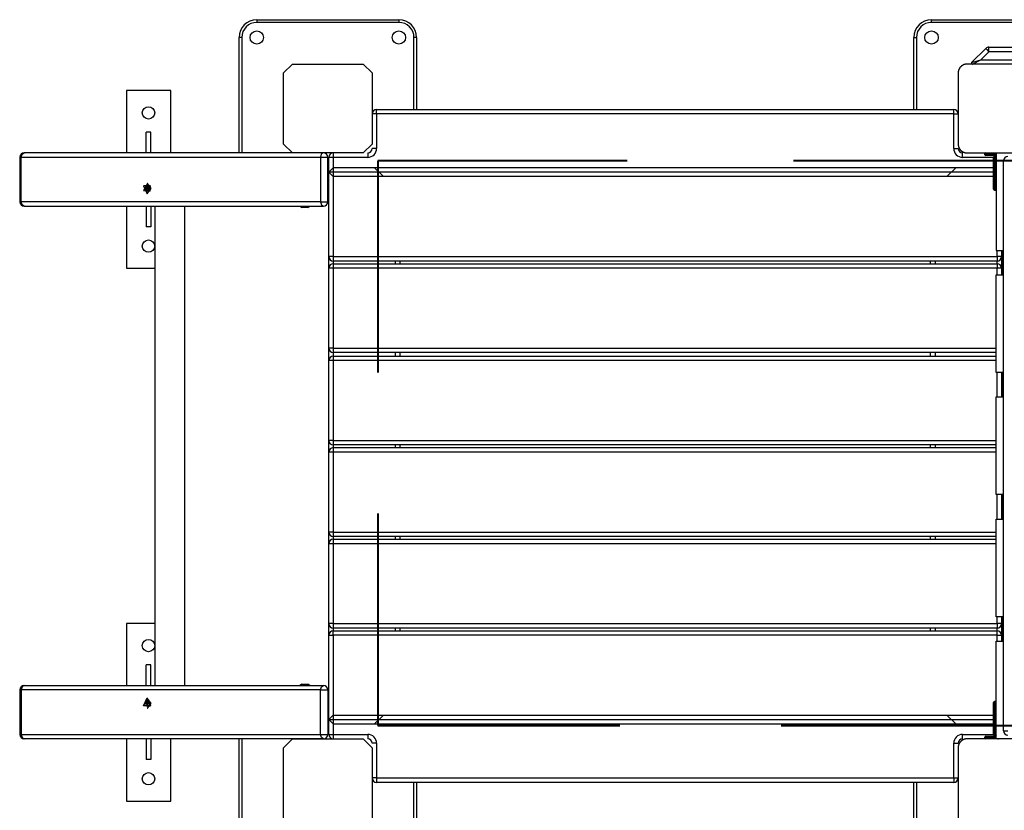
# Model space of a CAD drawing. Units: inches. Extents: x -127 to 293, y -259 to 38.
# Drawn here: x 41 to 52, y -149 to -140 of the extents above; entities that cross this region are included whole.
import ezdxf

# ---------------------------------------------------------------- set-up
doc = ezdxf.new("R2010")
doc.units = ezdxf.units.IN
doc.header["$MEASUREMENT"] = 0
doc.layers.add('Ebene 1', color=7, linetype='Continuous')

# ---------------------------------------------------------------- blocks, each defined once
blk = doc.blocks.new('block 3')
at = {"layer": 'Ebene 1', "color": 178, "lineweight": 25, "true_color": 0x000106}
for points in [[(43.244, -140.159), (43.244, -140.167), (43.244, -140.189)], [(43.244, -140.159), (44.843, -140.159)], [(44.843, -140.189), (43.244, -140.189)], [(44.843, -140.159), (44.843, -140.167), (44.843, -140.189)], [(50.844, -140.189), (50.844, -140.167), (50.844, -140.159)], [(50.844, -140.159), (52.443, -140.159)], [(52.443, -140.189), (50.844, -140.189)], [(43.074, -140.359), (43.053, -140.359), (43.044, -140.359)], [(43.044, -141.659), (43.044, -140.359)], [(43.074, -140.359), (43.074, -141.659)], [(45.044, -140.359), (45.035, -140.359), (45.014, -140.359)], [(45.014, -141.169), (45.014, -140.359)], [(45.044, -140.359), (45.044, -141.169)], [(50.644, -140.359), (50.653, -140.359), (50.674, -140.359)], [(50.644, -141.169), (50.644, -140.359)], [(50.674, -140.359), (50.674, -141.169)], [(51.296, -140.642), (51.455, -140.484)], [(51.49, -140.519), (51.4, -140.609)], [(51.455, -140.484), (51.465, -140.494), (51.49, -140.519)], [(51.49, -140.519), (51.49, -140.484), (51.49, -140.469)], [(51.49, -140.469), (51.797, -140.469)], [(51.797, -140.519), (51.49, -140.519)], [(51.296, -140.642), (51.4, -140.609)], [(51.304, -140.659), (51.4, -140.609)], [(51.4, -140.609), (51.887, -140.609)], [(43.544, -140.759), (43.644, -140.659)], [(43.644, -140.659), (44.443, -140.659)], [(44.443, -140.659), (44.544, -140.759)], [(51.244, -140.659), (51.24, -140.659), (51.236, -140.659), (51.232, -140.66), (51.228, -140.66), (51.224, -140.661), (51.22, -140.662), (51.215, -140.663), (51.211, -140.664), (51.209, -140.665), (51.207, -140.666), (51.204, -140.667), (51.202, -140.668), (51.2, -140.669), (51.198, -140.67), (51.195, -140.671), (51.193, -140.673), (51.191, -140.673), (51.19, -140.674), (51.189, -140.675), (51.188, -140.676), (51.186, -140.678), (51.183, -140.679), (51.182, -140.68), (51.181, -140.681), (51.179, -140.682), (51.178, -140.683), (51.176, -140.686), (51.173, -140.688), (51.172, -140.689), (51.171, -140.69), (51.17, -140.691), (51.17, -140.692), (51.169, -140.692), (51.169, -140.693), (51.167, -140.695), (51.164, -140.698), (51.163, -140.699), (51.162, -140.7), (51.161, -140.702), (51.161, -140.703), (51.159, -140.705), (51.158, -140.708), (51.156, -140.71), (51.155, -140.713), (51.155, -140.714), (51.154, -140.715), (51.153, -140.716), (51.153, -140.717), (51.151, -140.722), (51.149, -140.726), (51.148, -140.731), (51.147, -140.735), (51.146, -140.737), (51.146, -140.739), (51.145, -140.741), (51.145, -140.743), (51.144, -140.747), (51.144, -140.751), (51.144, -140.755), (51.143, -140.759)], [(52.043, -140.659), (51.644, -140.659), (51.244, -140.659)], [(43.544, -141.559), (43.544, -140.759)], [(44.544, -140.759), (44.544, -141.559)], [(51.143, -140.759), (51.143, -141.159), (51.143, -141.559)], [(42.274, -140.958), (41.774, -140.958)], [(41.774, -140.958), (41.774, -141.659)], [(42.274, -141.659), (42.274, -140.958)], [(44.593, -141.219), (44.593, -141.183), (44.593, -141.169)], [(44.593, -141.169), (51.094, -141.169)], [(51.094, -141.219), (51.094, -141.183), (51.094, -141.169)], [(44.593, -141.219), (44.558, -141.219), (44.544, -141.219)], [(44.593, -141.219), (44.593, -141.609)], [(51.094, -141.219), (44.593, -141.219)], [(51.094, -141.219), (51.129, -141.219), (51.143, -141.219)], [(51.094, -141.609), (51.094, -141.219)], [(41.999, -141.659), (41.999, -141.424)], [(42.049, -141.424), (41.999, -141.424)], [(42.049, -141.659), (42.049, -141.424)], [(43.644, -141.659), (43.544, -141.559)], [(44.544, -141.559), (44.443, -141.659)], [(44.593, -141.609), (44.558, -141.609), (44.544, -141.609)], [(51.094, -141.609), (51.129, -141.609), (51.143, -141.609)], [(51.143, -141.559), (51.144, -141.563), (51.144, -141.567), (51.144, -141.571), (51.145, -141.574), (51.146, -141.579), (51.146, -141.583), (51.148, -141.587), (51.149, -141.591), (51.15, -141.593), (51.151, -141.595), (51.152, -141.598), (51.153, -141.6), (51.154, -141.603), (51.155, -141.605), (51.156, -141.607), (51.158, -141.61), (51.158, -141.611), (51.159, -141.612), (51.16, -141.613), (51.16, -141.615), (51.162, -141.617), (51.164, -141.619), (51.165, -141.621), (51.166, -141.622), (51.167, -141.623), (51.168, -141.624), (51.17, -141.627), (51.173, -141.629), (51.174, -141.63), (51.175, -141.631), (51.176, -141.632), (51.176, -141.633), (51.177, -141.633), (51.178, -141.634), (51.18, -141.636), (51.183, -141.638), (51.184, -141.639), (51.185, -141.64), (51.186, -141.641), (51.188, -141.642), (51.19, -141.643), (51.192, -141.645), (51.195, -141.646), (51.198, -141.647), (51.199, -141.648), (51.2, -141.649), (51.201, -141.649), (51.202, -141.65), (51.207, -141.652), (51.211, -141.653), (51.215, -141.655), (51.22, -141.656), (51.221, -141.656), (51.223, -141.657), (51.226, -141.657), (51.228, -141.658), (51.232, -141.658), (51.236, -141.658), (51.24, -141.659), (51.244, -141.659)], [(40.59, -141.708), (40.577, -141.708), (40.573, -141.708)], [(40.573, -141.708), (40.573, -142.209)], [(40.59, -141.708), (40.6, -141.673), (40.622, -141.659)], [(40.59, -141.708), (43.961, -141.708)], [(40.59, -142.209), (40.59, -141.708)], [(43.637, -141.659), (40.622, -141.659)], [(44.443, -141.659), (43.644, -141.659)], [(43.99, -141.659), (43.97, -141.675), (43.961, -141.708)], [(43.961, -141.708), (44.015, -141.708), (44.043, -141.708)], [(43.961, -141.708), (43.961, -142.209)], [(44.043, -142.209), (44.043, -141.708)], [(44.103, -141.709), (44.068, -141.709), (44.054, -141.709)], [(44.054, -141.876), (44.054, -141.709)], [(44.103, -141.659), (44.103, -141.674), (44.103, -141.709)], [(44.494, -141.709), (44.103, -141.709)], [(44.103, -141.709), (44.103, -141.826)], [(44.494, -141.659), (44.494, -141.674), (44.494, -141.709)], [(51.193, -141.709), (51.193, -141.674), (51.193, -141.659)], [(51.544, -141.709), (51.193, -141.709)], [(51.244, -141.659), (51.644, -141.659), (52.043, -141.659)], [(51.493, -141.669), (51.458, -141.669), (51.444, -141.669)], [(51.444, -141.679), (51.444, -141.669)], [(51.444, -141.679), (51.458, -141.679), (51.493, -141.679)], [(51.493, -141.689), (51.465, -141.689), (51.454, -141.689)], [(51.493, -141.669), (51.493, -141.662), (51.493, -141.659)], [(51.567, -141.669), (51.493, -141.669)], [(51.493, -141.669), (51.493, -141.679)], [(51.493, -141.689), (51.493, -141.686), (51.493, -141.679)], [(51.493, -141.679), (51.556, -141.679)], [(51.55, -141.689), (51.493, -141.689)], [(51.543, -141.714), (51.546, -141.714), (51.553, -141.714)], [(51.543, -141.889), (51.543, -141.714)], [(51.553, -141.714), (51.553, -141.889)], [(51.564, -141.714), (51.571, -141.714), (51.573, -141.714)], [(51.564, -141.889), (51.564, -141.714)], [(51.573, -141.659), (51.573, -142.758)], [(44.103, -141.826), (44.054, -141.876)], [(44.103, -141.826), (44.103, -141.926)], [(51.543, -141.826), (44.103, -141.826)], [(44.67, -141.926), (44.571, -141.826)], [(51.117, -141.826), (51.017, -141.926)], [(51.654, -141.749), (51.668, -141.749), (51.704, -141.749)], [(51.654, -148.169), (51.654, -141.749)], [(44.054, -141.876), (44.103, -141.926)], [(51.543, -141.876), (44.054, -141.876)], [(44.054, -142.826), (44.054, -141.876)], [(51.543, -141.926), (44.103, -141.926)], [(44.103, -141.926), (44.103, -142.826)], [(51.543, -141.889), (51.546, -141.889), (51.553, -141.889)], [(51.543, -142.069), (51.543, -142.016), (51.543, -141.889)], [(51.553, -141.889), (51.553, -142.023), (51.553, -142.079)], [(51.553, -141.889), (51.564, -141.889)], [(51.564, -141.889), (51.571, -141.889), (51.573, -141.889)], [(51.564, -142.079), (51.564, -142.023), (51.564, -141.889)], [(42.007, -142.119), (42.047, -142.029), (41.968, -142.029), (42.007, -142.119)], [(42.011, -142.004), (41.969, -142.082), (42.042, -142.09), (42.011, -142.004)], [(42.007, -142.055), (41.996, -142.053), (41.985, -142.051)], [(41.985, -142.051), (41.985, -142.056), (41.985, -142.061)], [(41.99, -142.052), (41.985, -142.051)], [(42.006, -142.058), (41.996, -142.059), (41.985, -142.061)], [(41.985, -142.061), (41.99, -142.062)], [(42.005, -142.035), (42, -142.047), (41.99, -142.052)], [(42.009, -142.055), (41.99, -142.052)], [(42.009, -142.058), (41.99, -142.062)], [(41.99, -142.062), (41.999, -142.068), (42.002, -142.081)], [(42.013, -142.03), (42.005, -142.029)], [(42.013, -142.029), (42.009, -142.029), (42.005, -142.029)], [(42.005, -142.029), (42.005, -142.035)], [(42.013, -142.035), (42.005, -142.035)], [(42.007, -142.055), (42.006, -142.056), (42.006, -142.058)], [(42.006, -142.058), (42.009, -142.058)], [(42.011, -142.004), (42.007, -142.004)], [(42.009, -142.055), (42.007, -142.055)], [(42.019, -142.053), (42.014, -142.055), (42.009, -142.055)], [(42.009, -142.058), (42.015, -142.06), (42.021, -142.066)], [(42.01, -142.082), (42.015, -142.07), (42.025, -142.065)], [(42.011, -142.113), (42.053, -142.061), (42.014, -142.004)], [(42.014, -142.004), (42.013, -142.004), (42.011, -142.004)], [(42.013, -142.036), (42.013, -142.029)], [(42.025, -142.056), (42.016, -142.049), (42.013, -142.036)], [(42.03, -142.064), (42.021, -142.066)], [(42.025, -142.056), (42.03, -142.057)], [(42.03, -142.056), (42.025, -142.056)], [(42.03, -142.057), (42.025, -142.056)], [(42.025, -142.065), (42.03, -142.066)], [(42.03, -142.065), (42.025, -142.065)], [(42.03, -142.066), (42.03, -142.061), (42.03, -142.056)], [(42.002, -142.081), (42.002, -142.088)], [(42.01, -142.081), (42.002, -142.081)], [(42.009, -142.087), (42.002, -142.088)], [(42.002, -142.088), (42.005, -142.088), (42.009, -142.088)], [(42.007, -142.113), (42.011, -142.113)], [(42.009, -142.088), (42.01, -142.082)], [(44.043, -142.129), (44.054, -142.129)], [(44.054, -142.159), (44.043, -142.159)], [(51.553, -142.079), (51.564, -142.079)], [(40.573, -142.209), (40.577, -142.209), (40.59, -142.209)], [(40.622, -142.259), (40.6, -142.244), (40.59, -142.209)], [(43.961, -142.209), (40.59, -142.209)], [(40.622, -142.259), (43.994, -142.259)], [(41.774, -142.258), (41.774, -142.959)], [(41.999, -142.259), (41.999, -142.493)], [(42.049, -142.259), (42.049, -142.493)], [(42.096, -142.259), (42.096, -147.658)], [(42.433, -147.658), (42.433, -142.259)], [(43.726, -142.259), (43.749, -142.273)], [(43.819, -142.273), (43.784, -142.273), (43.749, -142.273)], [(43.819, -142.273), (43.841, -142.259)], [(43.961, -142.209), (44.015, -142.209), (44.043, -142.209)], [(43.961, -142.209), (43.971, -142.244), (43.994, -142.259)], [(42.049, -142.493), (41.999, -142.493)], [(44.103, -142.826), (44.068, -142.826), (44.054, -142.826)], [(44.054, -142.956), (44.054, -142.826)], [(44.103, -142.826), (44.103, -142.862), (44.103, -142.877)], [(44.103, -142.826), (51.584, -142.826)], [(51.573, -142.758), (51.654, -142.758)], [(51.584, -142.826), (51.584, -142.758)], [(51.633, -142.826), (51.619, -142.826), (51.584, -142.826)], [(51.584, -142.826), (51.584, -142.862), (51.584, -142.877)], [(51.633, -142.758), (51.633, -142.826)], [(51.633, -142.826), (51.633, -142.956)], [(51.644, -143.033), (51.644, -142.758)], [(41.774, -142.959), (42.096, -142.959)], [(44.103, -142.956), (44.068, -142.956), (44.054, -142.956)], [(44.054, -143.857), (44.054, -142.956)], [(44.103, -142.877), (44.103, -142.907)], [(51.584, -142.877), (44.103, -142.877)], [(44.103, -142.907), (44.103, -142.921), (44.103, -142.956)], [(44.103, -142.907), (51.584, -142.907)], [(51.584, -142.956), (44.103, -142.956)], [(44.103, -142.956), (44.103, -143.857)], [(44.804, -142.907), (44.804, -142.877)], [(44.853, -142.877), (44.853, -142.907)], [(50.834, -142.907), (50.834, -142.877)], [(50.883, -142.877), (50.883, -142.907)], [(51.584, -142.907), (51.584, -142.877)], [(51.584, -142.907), (51.584, -142.921), (51.584, -142.956)], [(51.633, -142.956), (51.619, -142.956), (51.584, -142.956)], [(51.584, -143.033), (51.584, -142.956)], [(51.633, -142.956), (51.633, -143.033)], [(51.573, -143.033), (51.654, -143.033)], [(51.573, -144.133), (51.573, -143.033)], [(44.103, -143.857), (44.068, -143.857), (44.054, -143.857)], [(44.054, -143.999), (44.054, -143.857)], [(44.103, -143.857), (44.103, -143.892), (44.103, -143.907)], [(44.103, -143.857), (51.573, -143.857)], [(51.573, -143.907), (44.103, -143.907)], [(44.103, -143.907), (44.103, -143.95)], [(44.103, -143.95), (44.103, -143.964), (44.103, -143.999)], [(44.103, -143.95), (51.573, -143.95)], [(44.804, -143.95), (44.804, -143.907)], [(44.853, -143.907), (44.853, -143.95)], [(50.834, -143.95), (50.834, -143.907)], [(50.883, -143.907), (50.883, -143.95)], [(44.103, -143.999), (44.068, -143.999), (44.054, -143.999)], [(44.054, -144.9), (44.054, -143.999)], [(51.573, -143.999), (44.103, -143.999)], [(44.103, -143.999), (44.103, -144.9)], [(51.654, -144.133), (51.573, -144.133)], [(51.584, -144.408), (51.584, -144.133)], [(51.633, -144.133), (51.633, -144.408)], [(51.644, -144.408), (51.644, -144.133)], [(51.573, -144.408), (51.654, -144.408)], [(51.573, -145.508), (51.573, -144.408)], [(44.103, -144.9), (44.068, -144.9), (44.054, -144.9)], [(44.054, -145.029), (44.054, -144.9)], [(44.103, -144.9), (44.103, -144.935), (44.103, -144.949)], [(44.103, -144.9), (51.573, -144.9)], [(51.573, -144.949), (44.103, -144.949)], [(44.103, -144.95), (44.103, -144.979)], [(44.804, -144.979), (44.804, -144.949)], [(44.853, -144.949), (44.853, -144.979)], [(50.834, -144.979), (50.834, -144.949)], [(50.883, -144.949), (50.883, -144.979)], [(44.103, -145.029), (44.068, -145.029), (44.054, -145.029)], [(44.054, -145.929), (44.054, -145.029)], [(44.103, -144.979), (44.103, -144.994), (44.103, -145.029)], [(44.103, -144.979), (51.573, -144.979)], [(51.573, -145.029), (44.103, -145.029)], [(44.103, -145.029), (44.103, -145.929)], [(51.654, -145.508), (51.573, -145.508)], [(51.584, -145.783), (51.584, -145.508)], [(51.633, -145.508), (51.633, -145.783)], [(51.644, -145.783), (51.644, -145.508)], [(51.573, -145.783), (51.654, -145.783)], [(51.573, -146.883), (51.573, -145.783)], [(44.103, -145.929), (44.068, -145.929), (44.054, -145.929)], [(44.054, -146.061), (44.054, -145.929)], [(44.103, -145.929), (44.103, -145.965), (44.103, -145.98)], [(44.103, -145.929), (51.573, -145.929)], [(44.103, -146.061), (44.068, -146.061), (44.054, -146.061)], [(44.054, -146.961), (44.054, -146.061)], [(51.573, -145.98), (44.103, -145.98)], [(44.103, -145.98), (44.103, -146.011)], [(44.103, -146.011), (44.103, -146.026), (44.103, -146.061)], [(44.103, -146.011), (51.573, -146.011)], [(51.573, -146.061), (44.103, -146.061)], [(44.103, -146.061), (44.103, -146.961)], [(44.804, -146.011), (44.804, -145.98)], [(44.853, -145.98), (44.853, -146.011)], [(50.834, -146.011), (50.834, -145.98)], [(50.883, -145.98), (50.883, -146.011)], [(51.654, -146.883), (51.573, -146.883)], [(51.584, -146.961), (51.584, -146.883)], [(51.633, -146.883), (51.633, -146.961)], [(51.644, -147.158), (51.644, -146.883)], [(42.096, -146.958), (41.774, -146.958)], [(41.774, -146.958), (41.774, -147.658)], [(44.103, -146.961), (44.068, -146.961), (44.054, -146.961)], [(44.054, -147.091), (44.054, -146.961)], [(44.103, -146.961), (44.103, -146.997), (44.103, -147.011)], [(44.103, -146.961), (51.584, -146.961)], [(51.584, -147.011), (44.103, -147.011)], [(44.103, -147.011), (44.103, -147.041)], [(44.103, -147.091), (44.103, -147.056), (44.103, -147.041)], [(44.103, -147.041), (51.584, -147.041)], [(44.804, -147.041), (44.804, -147.011)], [(44.853, -147.011), (44.853, -147.041)], [(50.834, -147.041), (50.834, -147.011)], [(50.883, -147.011), (50.883, -147.041)], [(51.633, -146.961), (51.619, -146.961), (51.584, -146.961)], [(51.584, -146.961), (51.584, -146.997), (51.584, -147.011)], [(51.584, -147.041), (51.584, -147.011)], [(51.584, -147.091), (51.584, -147.056), (51.584, -147.041)], [(51.633, -146.961), (51.633, -147.091)], [(44.054, -147.091), (44.068, -147.091), (44.103, -147.091)], [(44.054, -148.041), (44.054, -147.091)], [(51.584, -147.091), (44.103, -147.091)], [(44.103, -147.091), (44.103, -147.991)], [(51.573, -147.158), (51.654, -147.158)], [(51.573, -148.258), (51.573, -147.158)], [(51.584, -147.091), (51.619, -147.091), (51.633, -147.091)], [(51.584, -147.158), (51.584, -147.091)], [(51.633, -147.091), (51.633, -147.158)], [(41.999, -147.658), (41.999, -147.424)], [(42.049, -147.424), (41.999, -147.424)], [(42.049, -147.658), (42.049, -147.424)], [(40.573, -147.708), (40.577, -147.708), (40.59, -147.708)], [(40.573, -147.708), (40.573, -148.208)], [(40.622, -147.658), (40.6, -147.673), (40.59, -147.708)], [(43.961, -147.708), (40.59, -147.708)], [(40.59, -147.708), (40.59, -148.208)], [(40.622, -147.658), (43.994, -147.658)], [(43.749, -147.644), (43.727, -147.658)], [(43.749, -147.644), (43.755, -147.644), (43.771, -147.644)], [(43.771, -147.644), (43.804, -147.644), (43.819, -147.644)], [(43.841, -147.658), (43.819, -147.644)], [(43.961, -147.708), (43.971, -147.673), (43.994, -147.658)], [(43.961, -147.708), (44.015, -147.708), (44.043, -147.708)], [(43.961, -148.208), (43.961, -147.708)], [(44.043, -147.708), (44.043, -148.208)], [(42.007, -147.798), (42.047, -147.888), (41.968, -147.888), (42.007, -147.798)], [(42.011, -147.804), (41.969, -147.882), (42.042, -147.89), (42.011, -147.804)], [(42.005, -147.835), (42, -147.847), (41.99, -147.851)], [(42.013, -147.83), (42.005, -147.828)], [(42.013, -147.829), (42.009, -147.829), (42.005, -147.828)], [(42.005, -147.828), (42.005, -147.835)], [(42.013, -147.835), (42.005, -147.835)], [(42.011, -147.803), (42.007, -147.803)], [(42.014, -147.804), (42.013, -147.803), (42.011, -147.803)], [(42.011, -147.913), (42.053, -147.861), (42.014, -147.804)], [(42.013, -147.836), (42.013, -147.829)], [(42.025, -147.856), (42.016, -147.849), (42.013, -147.836)], [(44.043, -147.759), (44.054, -147.759)], [(44.054, -147.789), (44.043, -147.789)], [(51.553, -147.839), (51.553, -147.894), (51.553, -148.029)], [(51.564, -147.839), (51.553, -147.839)], [(51.564, -148.029), (51.564, -147.894), (51.564, -147.839)], [(42.007, -147.855), (41.996, -147.853), (41.985, -147.851)], [(41.985, -147.851), (41.985, -147.856), (41.985, -147.861)], [(41.99, -147.851), (41.985, -147.851)], [(42.006, -147.857), (41.996, -147.859), (41.985, -147.861)], [(41.985, -147.861), (41.99, -147.862)], [(42.009, -147.855), (41.99, -147.851)], [(42.009, -147.858), (41.99, -147.862)], [(41.99, -147.862), (41.999, -147.868), (42.002, -147.881)], [(42.002, -147.881), (42.002, -147.888)], [(42.01, -147.881), (42.002, -147.881)], [(42.009, -147.887), (42.002, -147.888)], [(42.002, -147.888), (42.005, -147.888), (42.009, -147.888)], [(42.007, -147.855), (42.006, -147.856), (42.006, -147.857)], [(42.006, -147.857), (42.009, -147.858)], [(42.009, -147.855), (42.007, -147.855)], [(42.007, -147.913), (42.011, -147.913)], [(42.019, -147.852), (42.014, -147.855), (42.009, -147.855)], [(42.009, -147.858), (42.015, -147.86), (42.021, -147.866)], [(42.009, -147.888), (42.01, -147.882)], [(42.01, -147.882), (42.015, -147.87), (42.025, -147.865)], [(42.03, -147.864), (42.021, -147.865)], [(42.025, -147.855), (42.03, -147.857)], [(42.03, -147.856), (42.025, -147.856)], [(42.03, -147.857), (42.025, -147.856)], [(42.03, -147.864), (42.025, -147.865)], [(42.025, -147.865), (42.03, -147.866)], [(42.03, -147.866), (42.03, -147.861), (42.03, -147.856)], [(51.543, -148.029), (51.543, -147.901), (51.543, -147.849)], [(44.103, -147.991), (44.054, -148.041)], [(44.054, -148.041), (44.103, -148.091)], [(44.054, -148.041), (51.543, -148.041)], [(44.054, -148.209), (44.054, -148.041)], [(44.103, -147.991), (44.103, -148.091)], [(44.103, -147.991), (51.543, -147.991)], [(44.571, -148.091), (44.67, -147.991)], [(51.017, -147.991), (51.117, -148.091)], [(51.543, -148.029), (51.546, -148.029), (51.553, -148.029)], [(51.543, -148.204), (51.543, -148.029)], [(51.564, -148.029), (51.553, -148.029)], [(51.553, -148.029), (51.553, -148.204)], [(51.564, -148.029), (51.571, -148.029), (51.573, -148.029)], [(51.564, -148.204), (51.564, -148.029)], [(44.103, -148.091), (51.543, -148.091)], [(44.103, -148.091), (44.103, -148.209)], [(51.654, -148.169), (51.668, -148.169), (51.704, -148.169)], [(40.59, -148.208), (40.577, -148.208), (40.573, -148.208)], [(40.59, -148.208), (40.6, -148.244), (40.622, -148.258)], [(40.59, -148.208), (43.961, -148.208)], [(43.994, -148.258), (40.622, -148.258)], [(41.774, -148.258), (41.774, -148.959)], [(41.999, -148.258), (41.999, -148.493)], [(42.049, -148.258), (42.049, -148.493)], [(42.274, -148.959), (42.274, -148.258)], [(43.044, -149.559), (43.044, -148.258)], [(43.074, -148.258), (43.074, -149.559)], [(43.544, -148.359), (43.644, -148.259)], [(43.644, -148.259), (44.443, -148.259)], [(43.744, -148.258), (43.744, -148.259)], [(43.824, -148.259), (43.824, -148.258)], [(43.961, -148.208), (44.015, -148.208), (44.043, -148.208)], [(43.994, -148.258), (43.971, -148.244), (43.961, -148.208)], [(44.054, -148.209), (44.068, -148.209), (44.103, -148.209)], [(44.103, -148.209), (44.103, -148.244), (44.103, -148.259)], [(44.103, -148.209), (44.494, -148.209)], [(44.443, -148.259), (44.544, -148.359)], [(44.494, -148.209), (44.494, -148.244), (44.494, -148.259)], [(51.244, -148.259), (51.24, -148.259), (51.236, -148.259), (51.232, -148.26), (51.228, -148.26), (51.224, -148.261), (51.22, -148.262), (51.215, -148.263), (51.211, -148.264), (51.209, -148.265), (51.207, -148.266), (51.204, -148.267), (51.202, -148.268), (51.2, -148.269), (51.198, -148.27), (51.195, -148.271), (51.193, -148.273), (51.191, -148.273), (51.19, -148.274), (51.189, -148.275), (51.188, -148.276), (51.186, -148.277), (51.183, -148.279), (51.182, -148.28), (51.181, -148.281), (51.179, -148.282), (51.178, -148.283), (51.176, -148.286), (51.173, -148.288), (51.172, -148.289), (51.171, -148.29), (51.17, -148.291), (51.17, -148.292), (51.169, -148.292), (51.169, -148.293), (51.167, -148.295), (51.164, -148.298), (51.163, -148.299), (51.162, -148.301), (51.161, -148.302), (51.161, -148.303), (51.159, -148.305), (51.158, -148.308), (51.156, -148.31), (51.155, -148.312), (51.155, -148.314), (51.154, -148.315), (51.153, -148.316), (51.153, -148.317), (51.151, -148.322), (51.149, -148.326), (51.148, -148.33), (51.147, -148.335), (51.146, -148.337), (51.146, -148.339), (51.145, -148.341), (51.145, -148.343), (51.144, -148.347), (51.144, -148.351), (51.144, -148.355), (51.143, -148.359)], [(51.193, -148.259), (51.193, -148.244), (51.193, -148.209)], [(51.193, -148.209), (51.544, -148.209)], [(52.043, -148.259), (51.644, -148.259), (51.244, -148.259)], [(51.493, -148.239), (51.458, -148.239), (51.444, -148.239)], [(51.444, -148.249), (51.444, -148.239)], [(51.444, -148.249), (51.458, -148.249), (51.493, -148.249)], [(51.454, -148.229), (51.465, -148.229), (51.493, -148.229)], [(51.493, -148.239), (51.493, -148.232), (51.493, -148.229)], [(51.493, -148.229), (51.55, -148.229)], [(51.556, -148.239), (51.493, -148.239)], [(51.493, -148.239), (51.493, -148.249)], [(51.493, -148.259), (51.493, -148.256), (51.493, -148.249)], [(51.493, -148.249), (51.567, -148.249)], [(51.553, -148.204), (51.546, -148.204), (51.543, -148.204)], [(51.573, -148.204), (51.571, -148.204), (51.564, -148.204)], [(51.674, -148.258), (51.573, -148.258)], [(51.599, -148.258), (51.599, -148.259)], [(51.644, -148.259), (51.644, -148.258)], [(43.544, -149.159), (43.544, -148.359)], [(44.593, -148.309), (44.558, -148.309), (44.544, -148.309)], [(44.544, -148.359), (44.544, -149.159)], [(44.593, -148.309), (44.593, -148.699)], [(51.094, -148.309), (51.129, -148.309), (51.143, -148.309)], [(51.094, -148.699), (51.094, -148.309)], [(51.143, -148.359), (51.143, -148.759), (51.143, -149.159)], [(42.049, -148.493), (41.999, -148.493)], [(44.593, -148.699), (44.558, -148.699), (44.544, -148.699)], [(44.593, -148.699), (44.593, -148.734), (44.593, -148.749)], [(44.593, -148.699), (51.094, -148.699)], [(51.094, -148.699), (51.094, -148.734), (51.094, -148.749)], [(51.094, -148.699), (51.129, -148.699), (51.143, -148.699)], [(51.094, -148.749), (44.593, -148.749)], [(45.014, -149.559), (45.014, -148.749)], [(45.044, -148.749), (45.044, -149.559)], [(50.644, -149.559), (50.644, -148.749)], [(50.674, -148.749), (50.674, -149.559)], [(41.774, -148.959), (42.274, -148.959)]]:
    blk.add_lwpolyline(points, dxfattribs=at)
at = {"layer": 'Ebene 1', "color": 178, "lineweight": 40, "true_color": 0x000106}
for points in [[(47.415, -141.748), (44.606, -141.748)], [(44.606, -141.748), (44.606, -144.132)], [(54.907, -141.748), (49.288, -141.748)], [(44.606, -145.722), (44.606, -148.107)], [(44.606, -148.107), (47.332, -148.107)], [(49.149, -148.107), (54.601, -148.107)]]:
    blk.add_lwpolyline(points, dxfattribs=at)
at = {"layer": 'Ebene 1', "color": 178, "lineweight": 25, "true_color": 0x000106}
for points in [[(43.244, -140.159), (43.134, -140.159), (43.044, -140.249), (43.044, -140.359)], [(43.244, -140.189), (43.15, -140.189), (43.074, -140.266), (43.074, -140.359)], [(45.044, -140.359), (45.044, -140.249), (44.953, -140.159), (44.843, -140.159)], [(45.014, -140.359), (45.014, -140.266), (44.937, -140.189), (44.843, -140.189)], [(50.844, -140.159), (50.734, -140.159), (50.644, -140.249), (50.644, -140.359)], [(50.844, -140.189), (50.75, -140.189), (50.674, -140.266), (50.674, -140.359)], [(51.49, -140.469), (51.477, -140.469), (51.464, -140.474), (51.455, -140.484)], [(44.593, -141.169), (44.566, -141.169), (44.544, -141.191), (44.544, -141.219)], [(51.143, -141.219), (51.143, -141.191), (51.121, -141.169), (51.094, -141.169)], [(44.494, -141.709), (44.548, -141.709), (44.593, -141.664), (44.593, -141.609)], [(44.494, -141.659), (44.521, -141.659), (44.544, -141.636), (44.544, -141.609)], [(51.094, -141.609), (51.094, -141.664), (51.139, -141.709), (51.193, -141.709)], [(51.143, -141.609), (51.143, -141.636), (51.166, -141.659), (51.193, -141.659)], [(40.622, -141.659), (40.595, -141.659), (40.573, -141.681), (40.573, -141.708)], [(44.043, -141.708), (44.043, -141.683), (44.024, -141.661), (43.998, -141.659)], [(44.103, -141.659), (44.076, -141.659), (44.054, -141.681), (44.054, -141.709)], [(51.454, -141.659), (51.448, -141.659), (51.444, -141.663), (51.444, -141.669)], [(51.444, -141.679), (51.444, -141.684), (51.448, -141.689), (51.454, -141.689)], [(51.573, -141.665), (51.555, -141.674), (51.543, -141.693), (51.543, -141.714)], [(51.573, -141.676), (51.561, -141.685), (51.553, -141.699), (51.553, -141.714)], [(51.573, -141.689), (51.567, -141.696), (51.564, -141.705), (51.564, -141.714)], [(51.704, -141.699), (51.676, -141.699), (51.654, -141.721), (51.654, -141.749)], [(51.543, -142.069), (51.543, -142.074), (51.548, -142.079), (51.553, -142.079)], [(51.564, -142.079), (51.569, -142.079), (51.573, -142.074), (51.573, -142.069)], [(40.573, -142.209), (40.573, -142.236), (40.595, -142.259), (40.622, -142.259)], [(43.994, -142.259), (44.021, -142.259), (44.043, -142.236), (44.043, -142.209)], [(44.054, -142.826), (44.054, -142.854), (44.076, -142.877), (44.103, -142.877)], [(51.584, -142.877), (51.611, -142.877), (51.633, -142.854), (51.633, -142.826)], [(44.103, -142.907), (44.076, -142.907), (44.054, -142.929), (44.054, -142.956)], [(51.633, -142.956), (51.633, -142.929), (51.611, -142.907), (51.584, -142.907)], [(44.054, -143.857), (44.054, -143.884), (44.076, -143.907), (44.103, -143.907)], [(44.103, -143.95), (44.076, -143.95), (44.054, -143.972), (44.054, -143.999)], [(44.054, -144.9), (44.054, -144.927), (44.076, -144.949), (44.103, -144.949)], [(44.103, -144.979), (44.076, -144.979), (44.054, -145.002), (44.054, -145.029)], [(44.054, -145.929), (44.054, -145.957), (44.076, -145.98), (44.103, -145.98)], [(44.103, -146.011), (44.076, -146.011), (44.054, -146.033), (44.054, -146.061)], [(44.054, -146.961), (44.054, -146.988), (44.076, -147.011), (44.103, -147.011)], [(44.103, -147.041), (44.076, -147.041), (44.054, -147.064), (44.054, -147.091)], [(51.584, -147.011), (51.611, -147.011), (51.633, -146.988), (51.633, -146.961)], [(51.633, -147.091), (51.633, -147.064), (51.611, -147.041), (51.584, -147.041)], [(40.622, -147.658), (40.595, -147.658), (40.573, -147.681), (40.573, -147.708)], [(44.043, -147.708), (44.043, -147.681), (44.021, -147.658), (43.994, -147.658)], [(51.553, -147.839), (51.548, -147.839), (51.543, -147.843), (51.543, -147.849)], [(51.573, -147.849), (51.573, -147.843), (51.569, -147.839), (51.564, -147.839)], [(51.654, -148.169), (51.654, -148.196), (51.676, -148.219), (51.704, -148.219)], [(40.573, -148.208), (40.573, -148.236), (40.595, -148.258), (40.622, -148.258)], [(43.994, -148.258), (44.021, -148.258), (44.043, -148.236), (44.043, -148.208)], [(44.054, -148.209), (44.054, -148.236), (44.076, -148.259), (44.103, -148.259)], [(44.593, -148.309), (44.593, -148.254), (44.548, -148.209), (44.494, -148.209)], [(44.544, -148.309), (44.544, -148.281), (44.521, -148.259), (44.494, -148.259)], [(51.193, -148.209), (51.139, -148.209), (51.094, -148.254), (51.094, -148.309)], [(51.193, -148.259), (51.166, -148.259), (51.143, -148.281), (51.143, -148.309)], [(51.454, -148.229), (51.448, -148.229), (51.444, -148.233), (51.444, -148.239)], [(51.444, -148.249), (51.444, -148.254), (51.448, -148.259), (51.454, -148.259)], [(51.543, -148.204), (51.543, -148.225), (51.555, -148.243), (51.573, -148.253)], [(51.553, -148.204), (51.553, -148.219), (51.561, -148.233), (51.573, -148.241)], [(51.564, -148.204), (51.564, -148.213), (51.567, -148.222), (51.573, -148.229)], [(51.591, -148.258), (51.594, -148.258), (51.596, -148.259), (51.599, -148.259)], [(44.544, -148.699), (44.544, -148.726), (44.566, -148.749), (44.593, -148.749)], [(51.094, -148.749), (51.121, -148.749), (51.143, -148.726), (51.143, -148.699)]]:
    blk.add_open_spline(points, degree=3, dxfattribs=at)
for points, knots in [([(43.319, -140.359), (43.319, -140.317), (43.285, -140.284), (43.244, -140.284), (43.202, -140.284), (43.168, -140.317), (43.168, -140.359), (43.168, -140.4), (43.202, -140.434), (43.244, -140.434), (43.285, -140.434), (43.319, -140.4), (43.319, -140.359)], [0, 0, 0, 0, 1, 1, 1, 2, 2, 2, 3, 3, 3, 4, 4, 4, 4]), ([(44.919, -140.359), (44.919, -140.317), (44.885, -140.284), (44.843, -140.284), (44.802, -140.284), (44.768, -140.317), (44.768, -140.359), (44.768, -140.4), (44.802, -140.434), (44.843, -140.434), (44.885, -140.434), (44.919, -140.4), (44.919, -140.359)], [0, 0, 0, 0, 1, 1, 1, 2, 2, 2, 3, 3, 3, 4, 4, 4, 4]), ([(50.768, -140.359), (50.768, -140.4), (50.802, -140.434), (50.844, -140.434), (50.885, -140.434), (50.919, -140.4), (50.919, -140.359), (50.919, -140.317), (50.885, -140.284), (50.844, -140.284), (50.802, -140.284), (50.768, -140.318), (50.768, -140.359)], [0, 0, 0, 0, 1, 1, 1, 2, 2, 2, 3, 3, 3, 4, 4, 4, 4]), ([(51.296, -140.642), (51.293, -140.646), (51.293, -140.652), (51.296, -140.656), (51.299, -140.658), (51.301, -140.659), (51.304, -140.659)], [0, 0, 0, 0, 1, 1, 1, 2, 2, 2, 2]), ([(42.094, -141.208), (42.094, -141.17), (42.063, -141.139), (42.024, -141.139), (41.985, -141.139), (41.954, -141.17), (41.954, -141.208), (41.954, -141.247), (41.985, -141.278), (42.024, -141.278), (42.063, -141.278), (42.094, -141.247), (42.094, -141.208)], [0, 0, 0, 0, 1, 1, 1, 2, 2, 2, 3, 3, 3, 4, 4, 4, 4]), ([(42.094, -142.709), (42.094, -142.67), (42.063, -142.639), (42.024, -142.639), (41.985, -142.639), (41.954, -142.67), (41.954, -142.709), (41.954, -142.747), (41.985, -142.778), (42.024, -142.778), (42.063, -142.778), (42.094, -142.747), (42.094, -142.709)], [0, 0, 0, 0, 1, 1, 1, 2, 2, 2, 3, 3, 3, 4, 4, 4, 4]), ([(42.094, -147.209), (42.094, -147.17), (42.063, -147.138), (42.024, -147.138), (41.985, -147.138), (41.954, -147.17), (41.954, -147.209), (41.954, -147.247), (41.985, -147.278), (42.024, -147.278), (42.063, -147.278), (42.094, -147.247), (42.094, -147.209)], [0, 0, 0, 0, 1, 1, 1, 2, 2, 2, 3, 3, 3, 4, 4, 4, 4]), ([(42.094, -148.709), (42.094, -148.67), (42.063, -148.638), (42.024, -148.638), (41.985, -148.638), (41.954, -148.67), (41.954, -148.709), (41.954, -148.747), (41.985, -148.778), (42.024, -148.778), (42.063, -148.778), (42.094, -148.747), (42.094, -148.709)], [0, 0, 0, 0, 1, 1, 1, 2, 2, 2, 3, 3, 3, 4, 4, 4, 4])]:
    blk.add_open_spline(points, degree=3, knots=knots, dxfattribs=at)
blk = doc.blocks.new('block 2')
at = {"layer": 'Ebene 1'}
blk.add_blockref('block 3', (0, 0), dxfattribs=at)

msp = doc.modelspace()

# ---------------------------------------------------------------- block references
at = {"layer": 'Ebene 1'}
msp.add_blockref('block 2', (0, 0), dxfattribs=at)

doc.saveas('drawing.dxf')
